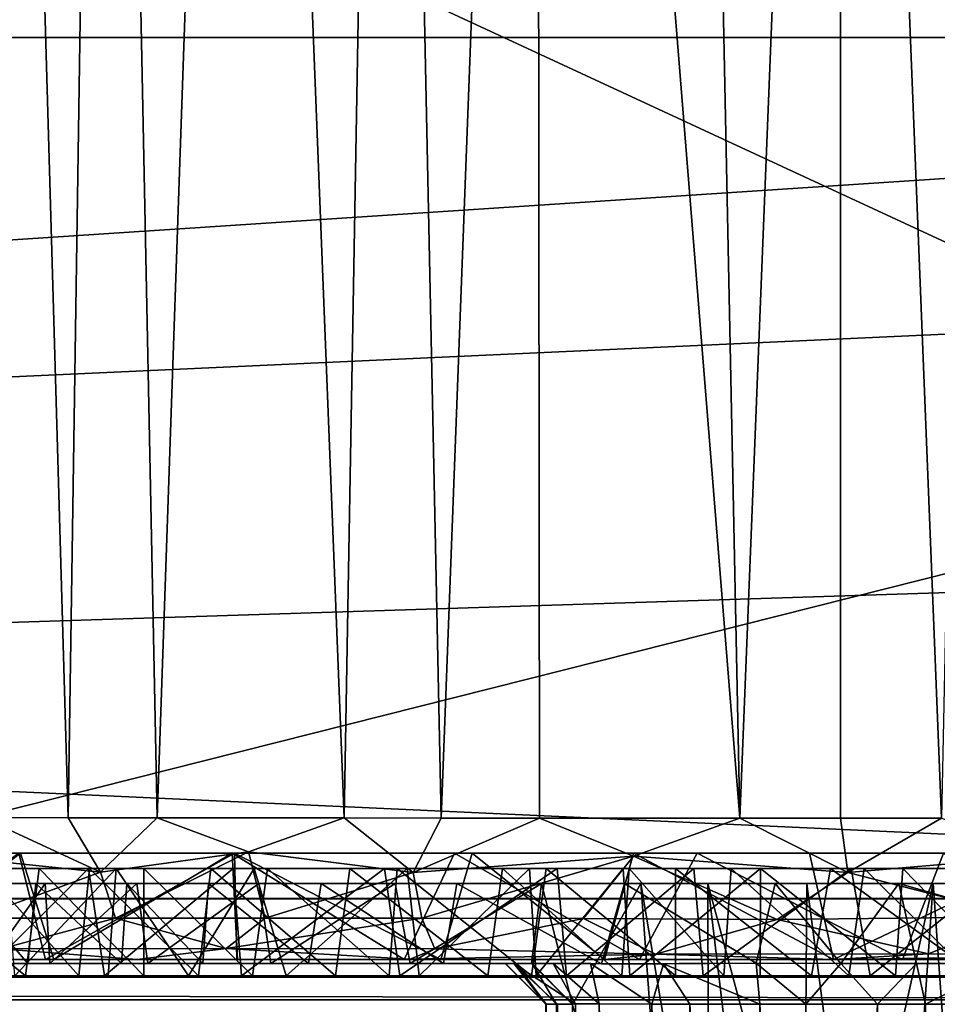
# Model space of a CAD drawing. Units: inches. Extents: x -5.9 to 5.9, y -4.1 to 4.1.
# Drawn here: x 3.5 to 4.2, y -1.2 to -0.5 of the extents above; entities that cross this region are included whole.
import ezdxf

# ---------------------------------------------------------------- set-up
doc = ezdxf.new("R2010")
doc.units = ezdxf.units.IN
doc.layers.get('0').update_dxf_attribs({"true_color": 0xc2ced6})

msp = doc.modelspace()

# ---------------------------------------------------------------- linework, layer by layer
for points in [[(3.06639, -1.18107), (5.90542, -0.46453), (5.90542, 4.13389), (3.06639, -1.18107)], [(5.35318, -1.13375), (5.86605, 4.07484), (-5.86624, 4.07484), (5.35318, -1.13375)], [(-5.86624, 4.07484), (-5.86606, -0.62137), (5.35318, -1.13375), (-5.86624, 4.07484)], [(5.86605, 4.07484), (5.86588, -0.62137), (-5.35336, -1.13375), (5.86605, 4.07484)], [(5.9192, 4.06377), (5.9192, -0.46453), (-5.91939, -0.46453), (5.9192, 4.06377)], [(-5.91939, 4.05515), (-5.18907, -1.19485), (5.84021, -0.84582), (-5.91939, 4.05515)], [(3.50349, 1.32864), (3.60245, 0.89226), (3.57282, -1.07082), (3.50349, 1.32864)], [(3.57282, -1.07082), (3.50606, -1.07073), (3.50349, 1.32864), (3.57282, -1.07082)], [(3.57282, -1.07082), (3.60245, 0.89226), (3.64219, -1.0709), (3.57282, -1.07082)], [(3.60245, 0.89226), (3.70985, 0.89226), (3.64219, -1.0709), (3.60245, 0.89226)], [(3.64219, -1.0709), (3.70985, 0.89226), (3.78742, -1.07103), (3.64219, -1.0709)], [(3.82171, 0.89226), (3.78742, -1.07103), (3.70985, 0.89226), (3.82171, 0.89226)], [(3.86263, -1.07108), (3.78742, -1.07103), (3.82171, 0.89226), (3.86263, -1.07108)], [(3.86263, -1.07108), (3.82171, 0.89226), (3.93696, 0.89226), (3.86263, -1.07108)], [(3.93696, 0.89226), (3.93911, -1.07113), (3.86263, -1.07108), (3.93696, 0.89226)], [(3.93696, 0.89226), (4.05448, 0.89226), (4.09463, -1.07117), (3.93696, 0.89226)], [(3.93911, -1.07113), (3.93696, 0.89226), (4.09463, -1.07117), (3.93911, -1.07113)], [(4.09463, -1.07117), (4.05448, 0.89226), (4.17314, 0.89226), (4.09463, -1.07117)], [(4.17314, 0.89226), (4.17302, -1.07118), (4.09463, -1.07117), (4.17314, 0.89226)], [(4.25143, -1.07117), (4.17302, -1.07118), (4.17314, 0.89226), (4.25143, -1.07117)], [(4.17314, 0.89226), (4.2918, 0.89226), (4.25143, -1.07117), (4.17314, 0.89226)], [(-5.18907, -1.19485), (-5.91939, -0.46453), (5.9192, -0.46453), (-5.18907, -1.19485)], [(-5.18907, -1.19485), (5.9192, -0.46453), (5.18889, -1.19485), (-5.18907, -1.19485)], [(3.06639, -1.18107), (5.18365, -1.18107), (5.90542, -0.46453), (3.06639, -1.18107)], [(-5.86606, -0.62137), (-5.36668, -1.1337), (5.35318, -1.13375), (-5.86606, -0.62137)], [(5.86588, -0.62137), (5.3665, -1.1337), (-5.35336, -1.13375), (5.86588, -0.62137)], [(-5.18907, -1.19485), (5.18889, -1.19485), (5.84021, -0.84582), (-5.18907, -1.19485)], [(3.50606, -1.07073), (3.59799, -1.11319), (3.4425, -1.09709), (3.50606, -1.07073)], [(3.50606, -1.07073), (3.57282, -1.07082), (3.59799, -1.11319), (3.50606, -1.07073)], [(3.64219, -1.0709), (3.59799, -1.11319), (3.57282, -1.07082), (3.64219, -1.0709)], [(3.71295, -1.09721), (3.59799, -1.11319), (3.64219, -1.0709), (3.71295, -1.09721)], [(3.64219, -1.0709), (3.78742, -1.07103), (3.71295, -1.09721), (3.64219, -1.0709)], [(3.841, -1.11337), (3.71295, -1.09721), (3.78742, -1.07103), (3.841, -1.11337)], [(3.86263, -1.07108), (3.841, -1.11337), (3.78742, -1.07103), (3.86263, -1.07108)], [(3.841, -1.11337), (3.86263, -1.07108), (3.93911, -1.07113), (3.841, -1.11337)], [(4.01209, -1.10079), (3.841, -1.11337), (3.93911, -1.07113), (4.01209, -1.10079)], [(3.93911, -1.07113), (4.09463, -1.07117), (4.01209, -1.10079), (3.93911, -1.07113)], [(4.17856, -1.11345), (4.01209, -1.10079), (4.09463, -1.07117), (4.17856, -1.11345)], [(4.09463, -1.07117), (4.17302, -1.07118), (4.17856, -1.11345), (4.09463, -1.07117)], [(4.25143, -1.07117), (4.17856, -1.11345), (4.17302, -1.07118), (4.25143, -1.07117)], [(4.17856, -1.11345), (4.25143, -1.07117), (4.33619, -1.09982), (4.17856, -1.11345)], [(4.5435, -1.09839), (3.11795, -1.09839), (3.11957, -1.09839), (4.5435, -1.09839)], [(4.69582, -1.09839), (3.17994, -1.09839), (3.11795, -1.09839), (4.69582, -1.09839)], [(3.11795, -1.09839), (4.5435, -1.09839), (4.69582, -1.09839), (3.11795, -1.09839)], [(3.11957, -1.09839), (3.22627, -1.09839), (4.5435, -1.09839), (3.11957, -1.09839)], [(3.31328, -1.09839), (3.17994, -1.09839), (4.83206, -1.09839), (3.31328, -1.09839)], [(3.17994, -1.09839), (4.69582, -1.09839), (4.83206, -1.09839), (3.17994, -1.09839)], [(3.22627, -1.09839), (3.32835, -1.09839), (4.5435, -1.09839), (3.22627, -1.09839)], [(3.31328, -1.09839), (3.53587, -1.09839), (3.42527, -1.09839), (3.31328, -1.09839)], [(3.53587, -1.09839), (3.31328, -1.09839), (5.2147, -1.09839), (3.53587, -1.09839)], [(5.15693, -1.09839), (3.31328, -1.09839), (4.83206, -1.09839), (5.15693, -1.09839)], [(5.20392, -1.09839), (5.22936, -1.09839), (3.31328, -1.09839), (5.20392, -1.09839)], [(3.31328, -1.09839), (5.15693, -1.09839), (5.20392, -1.09839), (3.31328, -1.09839)], [(3.31328, -1.09839), (5.22936, -1.09839), (5.2147, -1.09839), (3.31328, -1.09839)], [(3.70227, -1.0984), (3.32835, -1.09839), (3.4251, -1.09839), (3.70227, -1.0984)], [(4.14899, -1.09839), (3.32835, -1.09839), (3.70227, -1.0984), (4.14899, -1.09839)], [(3.32835, -1.09839), (4.14899, -1.09839), (4.3411, -1.09839), (3.32835, -1.09839)], [(3.32835, -1.09839), (4.3411, -1.09839), (4.5435, -1.09839), (3.32835, -1.09839)], [(3.55544, -1.18106), (3.53471, -1.09837), (3.42206, -1.18103), (3.55544, -1.18106)], [(3.4251, -1.09839), (3.53471, -1.09837), (3.70227, -1.0984), (3.4251, -1.09839)], [(3.42715, -1.18107), (3.42527, -1.09839), (3.53587, -1.09839), (3.42715, -1.18107)], [(3.42715, -1.18107), (3.53587, -1.09839), (3.56174, -1.18107), (3.42715, -1.18107)], [(3.50027, -1.14886), (3.4425, -1.09709), (3.59799, -1.11319), (3.50027, -1.14886)], [(3.55544, -1.18106), (3.70227, -1.0984), (3.53471, -1.09837), (3.55544, -1.18106)], [(3.56174, -1.18107), (3.53587, -1.09839), (3.70028, -1.09848), (3.56174, -1.18107)], [(3.70028, -1.09848), (3.53587, -1.09839), (3.87298, -1.09839), (3.70028, -1.09848)], [(3.87298, -1.09839), (3.53587, -1.09839), (5.11754, -1.09839), (3.87298, -1.09839)], [(5.11754, -1.09839), (3.53587, -1.09839), (5.2147, -1.09839), (5.11754, -1.09839)], [(3.7041, -1.18108), (3.70227, -1.0984), (3.55544, -1.18106), (3.7041, -1.18108)], [(3.56174, -1.18107), (3.70028, -1.09848), (3.70462, -1.18107), (3.56174, -1.18107)], [(3.60975, -1.14892), (3.59799, -1.11319), (3.71295, -1.09721), (3.60975, -1.14892)], [(3.71295, -1.09721), (3.7261, -1.14897), (3.60975, -1.14892), (3.71295, -1.09721)], [(3.70028, -1.09848), (3.87298, -1.09839), (3.83386, -1.18107), (3.70028, -1.09848)], [(3.70462, -1.18107), (3.70028, -1.09848), (3.83386, -1.18107), (3.70462, -1.18107)], [(3.70227, -1.0984), (3.86234, -1.18105), (3.88691, -1.09839), (3.70227, -1.0984)], [(3.88691, -1.09839), (4.14899, -1.09839), (3.70227, -1.0984), (3.88691, -1.09839)], [(3.86234, -1.18105), (3.70227, -1.0984), (3.7041, -1.18108), (3.86234, -1.18105)], [(3.7261, -1.14897), (3.71295, -1.09721), (3.841, -1.11337), (3.7261, -1.14897)], [(3.83386, -1.18107), (3.87298, -1.09839), (4.01675, -1.18106), (3.83386, -1.18107)], [(3.84782, -1.14901), (3.841, -1.11337), (4.01209, -1.10079), (3.84782, -1.14901)], [(4.01209, -1.10079), (3.97336, -1.14904), (3.84782, -1.14901), (4.01209, -1.10079)], [(3.88691, -1.09839), (3.86234, -1.18105), (3.9896, -1.18107), (3.88691, -1.09839)], [(4.01675, -1.18106), (3.87298, -1.09839), (4.06147, -1.09839), (4.01675, -1.18106)], [(4.06147, -1.09839), (3.87298, -1.09839), (4.93885, -1.09839), (4.06147, -1.09839)], [(3.87298, -1.09839), (5.11754, -1.09839), (4.93885, -1.09839), (3.87298, -1.09839)], [(3.9896, -1.18107), (4.01208, -1.09836), (3.88691, -1.09839), (3.9896, -1.18107)], [(3.88691, -1.09839), (4.01208, -1.09836), (4.14899, -1.09839), (3.88691, -1.09839)], [(3.97336, -1.14904), (4.01209, -1.10079), (4.12366, -1.14987), (3.97336, -1.14904)], [(4.16743, -1.18106), (4.01208, -1.09836), (3.9896, -1.18107), (4.16743, -1.18106)], [(4.01208, -1.09836), (4.16743, -1.18106), (4.14899, -1.09839), (4.01208, -1.09836)], [(4.12366, -1.14987), (4.01209, -1.10079), (4.17856, -1.11345), (4.12366, -1.14987)], [(4.01675, -1.18106), (4.06147, -1.09839), (4.2211, -1.18107), (4.01675, -1.18106)], [(4.2211, -1.18107), (4.06147, -1.09839), (4.25294, -1.09839), (4.2211, -1.18107)], [(4.06147, -1.09839), (4.93885, -1.09839), (4.25294, -1.09839), (4.06147, -1.09839)], [(4.16743, -1.18106), (4.3411, -1.09839), (4.14899, -1.09839), (4.16743, -1.18106)], [(4.37934, -1.18107), (4.3411, -1.09839), (4.16743, -1.18106), (4.37934, -1.18107)], [(4.17856, -1.11345), (4.33619, -1.09982), (4.31304, -1.14783), (4.17856, -1.11345)], [(4.2211, -1.18107), (4.25294, -1.09839), (4.39539, -1.18107), (4.2211, -1.18107)], [(3.58942, -1.1102), (3.42096, -1.1102), (3.34574, -1.1102), (3.58942, -1.1102)], [(3.34574, -1.1102), (3.50649, -1.11021), (3.58942, -1.1102), (3.34574, -1.1102)], [(3.68372, -1.1102), (3.50478, -1.1102), (3.42096, -1.1102), (3.68372, -1.1102)], [(3.42096, -1.1102), (3.58942, -1.1102), (3.68372, -1.1102), (3.42096, -1.1102)], [(3.43687, -1.11021), (3.42658, -1.19375), (3.53972, -1.19375), (3.43687, -1.11021)], [(3.61015, -1.1102), (3.43687, -1.11021), (3.55048, -1.11021), (3.61015, -1.1102)], [(3.43687, -1.11021), (3.61015, -1.1102), (3.52482, -1.1102), (3.43687, -1.11021)], [(3.53972, -1.19375), (3.55048, -1.11021), (3.43687, -1.11021), (3.53972, -1.19375)], [(3.50649, -1.11021), (3.4917, -1.19375), (3.58127, -1.19375), (3.50649, -1.11021)], [(3.50027, -1.14886), (3.59799, -1.11319), (3.60975, -1.14892), (3.50027, -1.14886)], [(3.50478, -1.19375), (3.50478, -1.1102), (3.58878, -1.11021), (3.50478, -1.19375)], [(3.50478, -1.1102), (3.68372, -1.1102), (3.58878, -1.11021), (3.50478, -1.1102)], [(3.58878, -1.11021), (3.6012, -1.19375), (3.50478, -1.19375), (3.58878, -1.11021)], [(3.58127, -1.19375), (3.58942, -1.1102), (3.50649, -1.11021), (3.58127, -1.19375)], [(3.53161, -1.19375), (3.52482, -1.1102), (3.61015, -1.1102), (3.53161, -1.19375)], [(3.61015, -1.1102), (3.60414, -1.19375), (3.53161, -1.19375), (3.61015, -1.1102)], [(3.55048, -1.11021), (3.53972, -1.19375), (3.63168, -1.19375), (3.55048, -1.11021)], [(3.63168, -1.19375), (3.63168, -1.1102), (3.55048, -1.11021), (3.63168, -1.19375)], [(3.55048, -1.11021), (3.7175, -1.1102), (3.61015, -1.1102), (3.55048, -1.11021)], [(3.55048, -1.11021), (3.63168, -1.1102), (3.7175, -1.1102), (3.55048, -1.11021)], [(3.58942, -1.1102), (3.58127, -1.19375), (3.67425, -1.19375), (3.58942, -1.1102)], [(3.6012, -1.19375), (3.58878, -1.11021), (3.70118, -1.1102), (3.6012, -1.19375)], [(3.58878, -1.11021), (3.68372, -1.1102), (3.79179, -1.1102), (3.58878, -1.11021)], [(3.79179, -1.1102), (3.70118, -1.1102), (3.58878, -1.11021), (3.79179, -1.1102)], [(3.67425, -1.19375), (3.68372, -1.1102), (3.58942, -1.1102), (3.67425, -1.19375)], [(3.70118, -1.1102), (3.70768, -1.19375), (3.6012, -1.19375), (3.70118, -1.1102)], [(3.60414, -1.19375), (3.61015, -1.1102), (3.66634, -1.19375), (3.60414, -1.19375)], [(3.66634, -1.19375), (3.61015, -1.1102), (3.7175, -1.1102), (3.66634, -1.19375)], [(3.63168, -1.1102), (3.63168, -1.19375), (3.71623, -1.19375), (3.63168, -1.1102)], [(3.71623, -1.19375), (3.72775, -1.1102), (3.63168, -1.1102), (3.71623, -1.19375)], [(3.7175, -1.1102), (3.63168, -1.1102), (3.72775, -1.1102), (3.7175, -1.1102)], [(3.74221, -1.19375), (3.66634, -1.19375), (3.7175, -1.1102), (3.74221, -1.19375)], [(3.68372, -1.1102), (3.67425, -1.19375), (3.78072, -1.19375), (3.68372, -1.1102)], [(3.78072, -1.19375), (3.79179, -1.1102), (3.68372, -1.1102), (3.78072, -1.19375)], [(3.70768, -1.19375), (3.70118, -1.1102), (3.8186, -1.1102), (3.70768, -1.19375)], [(3.70118, -1.1102), (3.79179, -1.1102), (3.91026, -1.1102), (3.70118, -1.1102)], [(3.91026, -1.1102), (3.8186, -1.1102), (3.70118, -1.1102), (3.91026, -1.1102)], [(3.8186, -1.1102), (3.83058, -1.19374), (3.70768, -1.19375), (3.8186, -1.1102)], [(3.72775, -1.1102), (3.71623, -1.19375), (3.82223, -1.19375), (3.72775, -1.1102)], [(3.72775, -1.1102), (3.83642, -1.1102), (3.7175, -1.1102), (3.72775, -1.1102)], [(3.74221, -1.19375), (3.7175, -1.1102), (3.83642, -1.1102), (3.74221, -1.19375)], [(3.841, -1.11337), (3.84782, -1.14901), (3.7261, -1.14897), (3.841, -1.11337)], [(3.82223, -1.19375), (3.82851, -1.1102), (3.72775, -1.1102), (3.82223, -1.19375)], [(3.83642, -1.1102), (3.72775, -1.1102), (3.82851, -1.1102), (3.83642, -1.1102)], [(3.74221, -1.19375), (3.83642, -1.1102), (3.84572, -1.19375), (3.74221, -1.19375)], [(3.79179, -1.1102), (3.78072, -1.19375), (3.89893, -1.19375), (3.79179, -1.1102)], [(3.89893, -1.19375), (3.91026, -1.1102), (3.79179, -1.1102), (3.89893, -1.19375)], [(3.83058, -1.19374), (3.8186, -1.1102), (3.95279, -1.1102), (3.83058, -1.19374)], [(3.8186, -1.1102), (3.91026, -1.1102), (4.0087, -1.1102), (3.8186, -1.1102)], [(4.0087, -1.1102), (3.95279, -1.1102), (3.8186, -1.1102), (4.0087, -1.1102)], [(3.82851, -1.1102), (3.82223, -1.19375), (3.93293, -1.19375), (3.82851, -1.1102)], [(3.93293, -1.19375), (3.94433, -1.11021), (3.82851, -1.1102), (3.93293, -1.19375)], [(3.82851, -1.1102), (3.93126, -1.1102), (3.83642, -1.1102), (3.82851, -1.1102)], [(3.93126, -1.1102), (3.82851, -1.1102), (3.94433, -1.11021), (3.93126, -1.1102)], [(3.95279, -1.1102), (3.96009, -1.19375), (3.83058, -1.19374), (3.95279, -1.1102)], [(3.84572, -1.19375), (3.83642, -1.1102), (3.93126, -1.1102), (3.84572, -1.19375)], [(3.93126, -1.1102), (3.93641, -1.19375), (3.84572, -1.19375), (3.93126, -1.1102)], [(3.91026, -1.1102), (3.89893, -1.19375), (4.003, -1.19375), (3.91026, -1.1102)], [(4.003, -1.19375), (4.0087, -1.1102), (3.91026, -1.1102), (4.003, -1.19375)], [(3.94433, -1.11021), (4.004, -1.1102), (3.93126, -1.1102), (3.94433, -1.11021)], [(3.93641, -1.19375), (3.93126, -1.1102), (4.004, -1.1102), (3.93641, -1.19375)], [(3.94433, -1.11021), (3.93293, -1.19375), (4.04487, -1.19375), (3.94433, -1.11021)], [(4.004, -1.1102), (4.00934, -1.19375), (3.93641, -1.19375), (4.004, -1.1102)], [(4.04487, -1.19375), (4.04487, -1.1102), (3.94433, -1.11021), (4.04487, -1.19375)], [(3.94433, -1.11021), (4.04487, -1.1102), (4.1109, -1.11021), (3.94433, -1.11021)], [(4.1109, -1.11021), (4.004, -1.1102), (3.94433, -1.11021), (4.1109, -1.11021)], [(3.96009, -1.19375), (3.95279, -1.1102), (4.05902, -1.1102), (3.96009, -1.19375)], [(3.95279, -1.1102), (4.0087, -1.1102), (4.08807, -1.1102), (3.95279, -1.1102)], [(4.08807, -1.1102), (4.05902, -1.1102), (3.95279, -1.1102), (4.08807, -1.1102)], [(4.05902, -1.1102), (4.06619, -1.19375), (3.96009, -1.19375), (4.05902, -1.1102)], [(4.0087, -1.1102), (4.003, -1.19375), (4.08237, -1.19375), (4.0087, -1.1102)], [(4.00934, -1.19375), (4.004, -1.1102), (4.1109, -1.11021), (4.00934, -1.19375)], [(4.08237, -1.19375), (4.08807, -1.1102), (4.0087, -1.1102), (4.08237, -1.19375)], [(4.1109, -1.11021), (4.11049, -1.19375), (4.00934, -1.19375), (4.1109, -1.11021)], [(4.04487, -1.1102), (4.04487, -1.19375), (4.15032, -1.19375), (4.04487, -1.1102)], [(4.15032, -1.19375), (4.16507, -1.1102), (4.04487, -1.1102), (4.15032, -1.19375)], [(4.1109, -1.11021), (4.04487, -1.1102), (4.16507, -1.1102), (4.1109, -1.11021)], [(4.06619, -1.19375), (4.05902, -1.1102), (4.18121, -1.1102), (4.06619, -1.19375)], [(4.05902, -1.1102), (4.08807, -1.1102), (4.19128, -1.11021), (4.05902, -1.1102)], [(4.19128, -1.11021), (4.18121, -1.1102), (4.05902, -1.1102), (4.19128, -1.11021)], [(4.18121, -1.1102), (4.19596, -1.19375), (4.06619, -1.19375), (4.18121, -1.1102)], [(4.08807, -1.1102), (4.08237, -1.19375), (4.17955, -1.19375), (4.08807, -1.1102)], [(4.17955, -1.19375), (4.19128, -1.11021), (4.08807, -1.1102), (4.17955, -1.19375)], [(4.21559, -1.19375), (4.11049, -1.19375), (4.1109, -1.11021), (4.21559, -1.19375)], [(4.22135, -1.1102), (4.1109, -1.11021), (4.16507, -1.1102), (4.22135, -1.1102)], [(4.1109, -1.11021), (4.22135, -1.1102), (4.21559, -1.19375), (4.1109, -1.11021)], [(4.12366, -1.14987), (4.17856, -1.11345), (4.31304, -1.14783), (4.12366, -1.14987)], [(4.16507, -1.1102), (4.15032, -1.19375), (4.28009, -1.19375), (4.16507, -1.1102)], [(4.28009, -1.19375), (4.28726, -1.1102), (4.16507, -1.1102), (4.28009, -1.19375)], [(4.16507, -1.1102), (4.28726, -1.1102), (4.22135, -1.1102), (4.16507, -1.1102)], [(4.19128, -1.11021), (4.17955, -1.19375), (4.27517, -1.19375), (4.19128, -1.11021)], [(4.19596, -1.19375), (4.18121, -1.1102), (4.30141, -1.1102), (4.19596, -1.19375)], [(4.18121, -1.1102), (4.19128, -1.11021), (4.27517, -1.1102), (4.18121, -1.1102)], [(4.27517, -1.1102), (4.30141, -1.1102), (4.18121, -1.1102), (4.27517, -1.1102)], [(4.27517, -1.19375), (4.27517, -1.1102), (4.19128, -1.11021), (4.27517, -1.19375)], [(4.30141, -1.1102), (4.30141, -1.19375), (4.19596, -1.19375), (4.30141, -1.1102)], [(4.30256, -1.19375), (4.21559, -1.19375), (4.22135, -1.1102), (4.30256, -1.19375)], [(4.32569, -1.1102), (4.22135, -1.1102), (4.28726, -1.1102), (4.32569, -1.1102)], [(4.22135, -1.1102), (4.32569, -1.1102), (4.30256, -1.19375), (4.22135, -1.1102)], [(4.97932, -1.12201), (3.3758, -1.12201), (3.36627, -1.12202), (4.97932, -1.12201)], [(3.36627, -1.12202), (3.36686, -1.12201), (4.97932, -1.12201), (3.36627, -1.12202)], [(4.97932, -1.12201), (3.36686, -1.12201), (3.37461, -1.12201), (4.97932, -1.12201)], [(3.39988, -1.12201), (4.97332, -1.12201), (3.37461, -1.12201), (3.39988, -1.12201)], [(3.37461, -1.12201), (4.97332, -1.12201), (4.97932, -1.12201), (3.37461, -1.12201)], [(3.39429, -1.12201), (3.3758, -1.12201), (4.9496, -1.12202), (3.39429, -1.12201)], [(3.3758, -1.12201), (4.96958, -1.12201), (4.9496, -1.12202), (3.3758, -1.12201)], [(4.96958, -1.12201), (3.3758, -1.12201), (4.97932, -1.12201), (4.96958, -1.12201)], [(3.42272, -1.12201), (3.39429, -1.12201), (4.92356, -1.12201), (3.42272, -1.12201)], [(4.9496, -1.12202), (4.92356, -1.12201), (3.39429, -1.12201), (4.9496, -1.12202)], [(3.44299, -1.12201), (4.94984, -1.12202), (3.39988, -1.12201), (3.44299, -1.12201)], [(4.97332, -1.12201), (3.39988, -1.12201), (4.94984, -1.12202), (4.97332, -1.12201)], [(4.88498, -1.12201), (3.45582, -1.12202), (3.42272, -1.12201), (4.88498, -1.12201)], [(3.42272, -1.12201), (4.92356, -1.12201), (4.88498, -1.12201), (3.42272, -1.12201)], [(3.48835, -1.12201), (4.90821, -1.12202), (3.44299, -1.12201), (3.48835, -1.12201)], [(3.44299, -1.12201), (4.90821, -1.12202), (4.94984, -1.12202), (3.44299, -1.12201)], [(3.45582, -1.12202), (4.82111, -1.12201), (3.50788, -1.12201), (3.45582, -1.12202)], [(4.82111, -1.12201), (3.45582, -1.12202), (4.88498, -1.12201), (4.82111, -1.12201)], [(3.48835, -1.12201), (3.48535, -1.18422), (3.54164, -1.18423), (3.48835, -1.12201)], [(3.54164, -1.18423), (3.54775, -1.12202), (3.48835, -1.12201), (3.54164, -1.18423)], [(4.84929, -1.12202), (3.48835, -1.12201), (3.54775, -1.12202), (4.84929, -1.12202)], [(3.48835, -1.12201), (4.84929, -1.12202), (4.90821, -1.12202), (3.48835, -1.12201)], [(3.51113, -1.18423), (3.50788, -1.12201), (3.5551, -1.12201), (3.51113, -1.18423)], [(4.82111, -1.12201), (3.5551, -1.12201), (3.50788, -1.12201), (4.82111, -1.12201)], [(3.5551, -1.12201), (3.55866, -1.18416), (3.51113, -1.18423), (3.5551, -1.12201)], [(3.54775, -1.12202), (3.54164, -1.18423), (3.6145, -1.18423), (3.54775, -1.12202)], [(3.6145, -1.18423), (3.61863, -1.12201), (3.54775, -1.12202), (3.6145, -1.18423)], [(3.54775, -1.12202), (3.61863, -1.12201), (4.77251, -1.12202), (3.54775, -1.12202)], [(4.77251, -1.12202), (4.84929, -1.12202), (3.54775, -1.12202), (4.77251, -1.12202)], [(3.55866, -1.18416), (3.5551, -1.12201), (3.6264, -1.12201), (3.55866, -1.18416)], [(4.75603, -1.12201), (3.6264, -1.12201), (3.5551, -1.12201), (4.75603, -1.12201)], [(4.82111, -1.12201), (4.75603, -1.12201), (3.5551, -1.12201), (4.82111, -1.12201)], [(3.6264, -1.12201), (3.63481, -1.18417), (3.55866, -1.18416), (3.6264, -1.12201)], [(3.61863, -1.12201), (3.6145, -1.18423), (3.67764, -1.18423), (3.61863, -1.12201)], [(3.67764, -1.18423), (3.68201, -1.12201), (3.61863, -1.12201), (3.67764, -1.18423)], [(4.69705, -1.12201), (3.61863, -1.12201), (3.68201, -1.12201), (4.69705, -1.12201)], [(4.77251, -1.12202), (3.61863, -1.12201), (4.69705, -1.12201), (4.77251, -1.12202)], [(3.63481, -1.18417), (3.6264, -1.12201), (3.72098, -1.12201), (3.63481, -1.18417)], [(3.6264, -1.12201), (4.68261, -1.12202), (3.72098, -1.12201), (3.6264, -1.12201)], [(3.6264, -1.12201), (4.75603, -1.12201), (4.68261, -1.12202), (3.6264, -1.12201)], [(3.72098, -1.12201), (3.73047, -1.18423), (3.63481, -1.18417), (3.72098, -1.12201)], [(3.68201, -1.12201), (3.67764, -1.18423), (3.75976, -1.18423), (3.68201, -1.12201)], [(3.75976, -1.18423), (3.76951, -1.12202), (3.68201, -1.12201), (3.75976, -1.18423)], [(3.76951, -1.12202), (4.61758, -1.12202), (3.68201, -1.12201), (3.76951, -1.12202)], [(3.68201, -1.12201), (4.61758, -1.12202), (4.69705, -1.12201), (3.68201, -1.12201)], [(3.73047, -1.18423), (3.72098, -1.12201), (3.82709, -1.12201), (3.73047, -1.18423)], [(4.58142, -1.12202), (3.82709, -1.12201), (3.72098, -1.12201), (4.58142, -1.12202)], [(4.58142, -1.12202), (3.72098, -1.12201), (4.68261, -1.12202), (4.58142, -1.12202)], [(3.82709, -1.12201), (3.83851, -1.18422), (3.73047, -1.18423), (3.82709, -1.12201)], [(3.76951, -1.12202), (3.75976, -1.18423), (3.86456, -1.18423), (3.76951, -1.12202)], [(3.87487, -1.12202), (4.52916, -1.12201), (3.76951, -1.12202), (3.87487, -1.12202)], [(3.76951, -1.12202), (4.52916, -1.12201), (4.61758, -1.12202), (3.76951, -1.12202)], [(3.86456, -1.18423), (3.87487, -1.12202), (3.76951, -1.12202), (3.86456, -1.18423)], [(3.83851, -1.18422), (3.82709, -1.12201), (3.94058, -1.12202), (3.83851, -1.18422)], [(3.82709, -1.12201), (4.47302, -1.12202), (3.94058, -1.12202), (3.82709, -1.12201)], [(3.82709, -1.12201), (4.58142, -1.12202), (4.47302, -1.12202), (3.82709, -1.12201)], [(3.94058, -1.12202), (3.9329, -1.18408), (3.83851, -1.18422), (3.94058, -1.12202)], [(3.87487, -1.12202), (3.86456, -1.18423), (3.98721, -1.18427), (3.87487, -1.12202)], [(3.87487, -1.12202), (4.00513, -1.12204), (4.44443, -1.12201), (3.87487, -1.12202)], [(3.87487, -1.12202), (4.44443, -1.12201), (4.52916, -1.12201), (3.87487, -1.12202)], [(3.87487, -1.12202), (3.98721, -1.18427), (4.00513, -1.12204), (3.87487, -1.12202)], [(3.96482, -1.21586), (3.9329, -1.18408), (3.94058, -1.12202), (3.96482, -1.21586)], [(4.0179, -1.12202), (3.94058, -1.12202), (4.34766, -1.12201), (4.0179, -1.12202)], [(4.34766, -1.12201), (3.94058, -1.12202), (4.47302, -1.12202), (4.34766, -1.12201)], [(3.96482, -1.21586), (3.94058, -1.12202), (4.0179, -1.12202), (3.96482, -1.21586)], [(4.04276, -1.46199), (3.96482, -1.21586), (4.0179, -1.12202), (4.04276, -1.46199)], [(4.00513, -1.12204), (3.98721, -1.18427), (4.10735, -1.18387), (4.00513, -1.12204)], [(4.44443, -1.12201), (4.00513, -1.12204), (4.32853, -1.12202), (4.44443, -1.12201)], [(4.00513, -1.12204), (4.10735, -1.18387), (4.12232, -1.12202), (4.00513, -1.12204)], [(4.12232, -1.12202), (4.32853, -1.12202), (4.00513, -1.12204), (4.12232, -1.12202)], [(4.24488, -1.12202), (4.0179, -1.12202), (4.34766, -1.12201), (4.24488, -1.12202)], [(4.0179, -1.12202), (4.07072, -1.43463), (4.04276, -1.46199), (4.0179, -1.12202)], [(4.0179, -1.12202), (4.06999, -1.12202), (4.07072, -1.43463), (4.0179, -1.12202)], [(4.06999, -1.12202), (4.0179, -1.12202), (4.24488, -1.12202), (4.06999, -1.12202)], [(4.10468, -1.41321), (4.07072, -1.43463), (4.06999, -1.12202), (4.10468, -1.41321)], [(4.10468, -1.41321), (4.06999, -1.12202), (4.14472, -1.40157), (4.10468, -1.41321)], [(4.06999, -1.12202), (4.1467, -1.12212), (4.14472, -1.40157), (4.06999, -1.12202)], [(4.06999, -1.12202), (4.24488, -1.12202), (4.1467, -1.12212), (4.06999, -1.12202)], [(4.12232, -1.12202), (4.10735, -1.18387), (4.17314, -1.18423), (4.12232, -1.12202)], [(4.17314, -1.18423), (4.21828, -1.12199), (4.12232, -1.12202), (4.17314, -1.18423)], [(4.32853, -1.12202), (4.12232, -1.12202), (4.21828, -1.12199), (4.32853, -1.12202)], [(4.1467, -1.12212), (4.18314, -1.39888), (4.14472, -1.40157), (4.1467, -1.12212)], [(4.24488, -1.12202), (4.18314, -1.39888), (4.1467, -1.12212), (4.24488, -1.12202)], [(4.21828, -1.12199), (4.17314, -1.18423), (4.23208, -1.18423), (4.21828, -1.12199)], [(4.24488, -1.12202), (4.22522, -1.4071), (4.18314, -1.39888), (4.24488, -1.12202)], [(4.21828, -1.12199), (4.23208, -1.18423), (4.43403, -1.18422), (4.21828, -1.12199)], [(4.43403, -1.18422), (4.32853, -1.12202), (4.21828, -1.12199), (4.43403, -1.18422)], [(4.24488, -1.12202), (4.26637, -1.42736), (4.22522, -1.4071), (4.24488, -1.12202)], [(4.24488, -1.12202), (4.34766, -1.12201), (4.26637, -1.42736), (4.24488, -1.12202)], [(-5.36668, -1.1337), (-5.35336, -1.13375), (5.35318, -1.13375), (-5.36668, -1.1337)], [(5.3665, -1.1337), (5.35318, -1.13375), (-5.35336, -1.13375), (5.3665, -1.1337)], [(3.521, -1.17271), (3.50027, -1.14886), (3.60975, -1.14892), (3.521, -1.17271)], [(3.521, -1.17271), (3.60975, -1.14892), (3.69571, -1.17238), (3.521, -1.17271)], [(3.69571, -1.17238), (3.60975, -1.14892), (3.7261, -1.14897), (3.69571, -1.17238)], [(3.69571, -1.17238), (3.7261, -1.14897), (3.84782, -1.14901), (3.69571, -1.17238)], [(3.84782, -1.14901), (3.85786, -1.17275), (3.69571, -1.17238), (3.84782, -1.14901)], [(3.85786, -1.17275), (3.84782, -1.14901), (3.97336, -1.14904), (3.85786, -1.17275)], [(3.85786, -1.17275), (3.97336, -1.14904), (4.02925, -1.17694), (3.85786, -1.17275)], [(4.02925, -1.17694), (3.97336, -1.14904), (4.12366, -1.14987), (4.02925, -1.17694)], [(4.02925, -1.17694), (4.12366, -1.14987), (4.24141, -1.17663), (4.02925, -1.17694)], [(4.12366, -1.14987), (4.31304, -1.14783), (4.24141, -1.17663), (4.12366, -1.14987)], [(4.24141, -1.17663), (4.31304, -1.14783), (4.42356, -1.17727), (4.24141, -1.17663)], [(3.62657, -1.18094), (3.40534, -1.18052), (3.521, -1.17271), (3.62657, -1.18094)], [(3.69571, -1.17238), (3.62657, -1.18094), (3.521, -1.17271), (3.69571, -1.17238)], [(3.83873, -1.18086), (3.62657, -1.18094), (3.69571, -1.17238), (3.83873, -1.18086)], [(3.85786, -1.17275), (3.83873, -1.18086), (3.69571, -1.17238), (3.85786, -1.17275)], [(4.02925, -1.17694), (3.83873, -1.18086), (3.85786, -1.17275), (4.02925, -1.17694)], [(3.9896, -1.18107), (3.83873, -1.18086), (4.02925, -1.17694), (3.9896, -1.18107)], [(3.9896, -1.18107), (4.02925, -1.17694), (4.16743, -1.18106), (3.9896, -1.18107)], [(4.24141, -1.17663), (4.16743, -1.18106), (4.02925, -1.17694), (4.24141, -1.17663)], [(4.16743, -1.18106), (4.24141, -1.17663), (4.42356, -1.17727), (4.16743, -1.18106)], [(4.42356, -1.17727), (4.37934, -1.18107), (4.16743, -1.18106), (4.42356, -1.17727)], [(4.01675, -1.18106), (4.2211, -1.18107), (3.06639, -1.18107), (4.01675, -1.18106)], [(4.01675, -1.18106), (3.06639, -1.18107), (3.83386, -1.18107), (4.01675, -1.18106)], [(4.2211, -1.18107), (5.18365, -1.18107), (3.06639, -1.18107), (4.2211, -1.18107)], [(3.70462, -1.18107), (3.83386, -1.18107), (3.06639, -1.18107), (3.70462, -1.18107)], [(3.56174, -1.18107), (3.70462, -1.18107), (3.06639, -1.18107), (3.56174, -1.18107)], [(3.42715, -1.18107), (3.56174, -1.18107), (3.06639, -1.18107), (3.42715, -1.18107)], [(3.37295, -1.18423), (3.54164, -1.18423), (3.48535, -1.18422), (3.37295, -1.18423)], [(3.73047, -1.18423), (3.37295, -1.18423), (3.51113, -1.18423), (3.73047, -1.18423)], [(3.75976, -1.18423), (3.37295, -1.18423), (3.73047, -1.18423), (3.75976, -1.18423)], [(3.37295, -1.18423), (3.75976, -1.18423), (3.54164, -1.18423), (3.37295, -1.18423)], [(3.55544, -1.18106), (3.42206, -1.18103), (3.40534, -1.18052), (3.55544, -1.18106)], [(3.40534, -1.18052), (3.62657, -1.18094), (3.55544, -1.18106), (3.40534, -1.18052)], [(3.55866, -1.18416), (3.63481, -1.18417), (3.51113, -1.18423), (3.55866, -1.18416)], [(3.63481, -1.18417), (3.73047, -1.18423), (3.51113, -1.18423), (3.63481, -1.18417)], [(3.54164, -1.18423), (3.75976, -1.18423), (3.6145, -1.18423), (3.54164, -1.18423)], [(3.7041, -1.18108), (3.55544, -1.18106), (3.62657, -1.18094), (3.7041, -1.18108)], [(3.67764, -1.18423), (3.6145, -1.18423), (3.75976, -1.18423), (3.67764, -1.18423)], [(3.83873, -1.18086), (3.7041, -1.18108), (3.62657, -1.18094), (3.83873, -1.18086)], [(3.86234, -1.18105), (3.7041, -1.18108), (3.83873, -1.18086), (3.86234, -1.18105)], [(3.83851, -1.18422), (3.9126, -1.18423), (3.73047, -1.18423), (3.83851, -1.18422)], [(3.91264, -1.18423), (3.73047, -1.18423), (3.9126, -1.18423), (3.91264, -1.18423)], [(3.91264, -1.18423), (3.73047, -1.18423), (3.91264, -1.18423), (3.91264, -1.18423)], [(3.73047, -1.18423), (3.91264, -1.18423), (3.75976, -1.18423), (3.73047, -1.18423)], [(3.91264, -1.18423), (3.91254, -1.18421), (3.75976, -1.18423), (3.91264, -1.18423)], [(3.86456, -1.18423), (3.75976, -1.18423), (3.91254, -1.18421), (3.86456, -1.18423)], [(3.92073, -1.18423), (3.83851, -1.18422), (3.9329, -1.18408), (3.92073, -1.18423)], [(3.92073, -1.18423), (3.9126, -1.18423), (3.83851, -1.18422), (3.92073, -1.18423)], [(3.83873, -1.18086), (3.9896, -1.18107), (3.86234, -1.18105), (3.83873, -1.18086)], [(3.91254, -1.18421), (3.91954, -1.18426), (3.86456, -1.18423), (3.91254, -1.18421)], [(3.86456, -1.18423), (3.91954, -1.18426), (3.9497, -1.18423), (3.86456, -1.18423)], [(3.86456, -1.18423), (3.9497, -1.18423), (3.98721, -1.18427), (3.86456, -1.18423)], [(3.91254, -1.18421), (3.94413, -1.21572), (3.94413, -1.21563), (3.91254, -1.18421)], [(3.94413, -1.21572), (3.91254, -1.18421), (3.91264, -1.18423), (3.94413, -1.21572)], [(3.91254, -1.18421), (3.94413, -1.21563), (3.91954, -1.18426), (3.91254, -1.18421)], [(3.94431, -1.21577), (3.9126, -1.18423), (3.92073, -1.18423), (3.94431, -1.21577)], [(3.9126, -1.18423), (3.94431, -1.21577), (3.94413, -1.21572), (3.9126, -1.18423)], [(3.9126, -1.18423), (3.94413, -1.21572), (3.91264, -1.18423), (3.9126, -1.18423)], [(3.91264, -1.18423), (3.94413, -1.21572), (3.94413, -1.21572), (3.91264, -1.18423)], [(3.91264, -1.18423), (3.94413, -1.21572), (3.94413, -1.21572), (3.91264, -1.18423)], [(3.91264, -1.18423), (3.91264, -1.18423), (3.94413, -1.21572), (3.91264, -1.18423)], [(3.96719, -1.21558), (3.9497, -1.18423), (3.91954, -1.18426), (3.96719, -1.21558)], [(3.91954, -1.18426), (3.94413, -1.21563), (3.95304, -1.21571), (3.91954, -1.18426)], [(3.96719, -1.21558), (3.91954, -1.18426), (3.95304, -1.21571), (3.96719, -1.21558)], [(3.9329, -1.18408), (3.93331, -1.18423), (3.92073, -1.18423), (3.9329, -1.18408)], [(3.92073, -1.18423), (3.95235, -1.21569), (3.94431, -1.21577), (3.92073, -1.18423)], [(3.95235, -1.21569), (3.92073, -1.18423), (3.93331, -1.18423), (3.95235, -1.21569)], [(3.93331, -1.18423), (3.9329, -1.18408), (3.96486, -1.2158), (3.93331, -1.18423)], [(3.96486, -1.2158), (3.9329, -1.18408), (3.96482, -1.21586), (3.96486, -1.2158)], [(3.93331, -1.18423), (3.96486, -1.2158), (3.95235, -1.21569), (3.93331, -1.18423)], [(3.98721, -1.18427), (3.9497, -1.18423), (3.97883, -1.18423), (3.98721, -1.18427)], [(3.97883, -1.18423), (3.9497, -1.18423), (3.98544, -1.2155), (3.97883, -1.18423)], [(3.98544, -1.2155), (3.9497, -1.18423), (3.96719, -1.21558), (3.98544, -1.2155)], [(3.97883, -1.18423), (4.03535, -1.18428), (3.98721, -1.18427), (3.97883, -1.18423)], [(4.02635, -1.21569), (4.03535, -1.18428), (3.97883, -1.18423), (4.02635, -1.21569)], [(4.02635, -1.21569), (3.97883, -1.18423), (3.98544, -1.2155), (4.02635, -1.21569)], [(3.98721, -1.18427), (4.03535, -1.18428), (4.10735, -1.18387), (3.98721, -1.18427)], [(4.05595, -1.21569), (4.03535, -1.18428), (4.02635, -1.21569), (4.05595, -1.21569)], [(4.11017, -1.21576), (4.10735, -1.18387), (4.03535, -1.18428), (4.11017, -1.21576)], [(4.05595, -1.21569), (4.11017, -1.21576), (4.03535, -1.18428), (4.05595, -1.21569)], [(4.10735, -1.18387), (4.11017, -1.21576), (4.14611, -1.21572), (4.10735, -1.18387)], [(4.14611, -1.21572), (4.17314, -1.18423), (4.10735, -1.18387), (4.14611, -1.21572)], [(4.14611, -1.21572), (4.20172, -1.21572), (4.17314, -1.18423), (4.14611, -1.21572)], [(4.23208, -1.18423), (4.17314, -1.18423), (4.20172, -1.21572), (4.23208, -1.18423)], [(4.23208, -1.18423), (4.20172, -1.21572), (4.23903, -1.21563), (4.23208, -1.18423)], [(5.18365, -1.18107), (4.2211, -1.18107), (4.39539, -1.18107), (5.18365, -1.18107)], [(4.23208, -1.18423), (4.30194, -1.18433), (4.43403, -1.18422), (4.23208, -1.18423)], [(4.23903, -1.21563), (4.30194, -1.18433), (4.23208, -1.18423), (4.23903, -1.21563)], [(4.23903, -1.21563), (4.2737, -1.21572), (4.30194, -1.18433), (4.23903, -1.21563)], [(-5.18907, -1.19485), (-5.18907, -1.21231), (5.18889, -1.21231), (-5.18907, -1.19485)], [(5.18889, -1.21231), (5.18889, -1.19485), (-5.18907, -1.19485), (5.18889, -1.21231)], [(-5.18907, -1.19485), (5.18889, -1.19485), (5.18889, -1.21231), (-5.18907, -1.19485)], [(5.18889, -1.21231), (-5.18907, -1.21231), (-5.18907, -1.19485), (5.18889, -1.21231)], [(3.34988, -1.19375), (3.42909, -1.19375), (3.58127, -1.19375), (3.34988, -1.19375)], [(3.58127, -1.19375), (3.4917, -1.19375), (3.34988, -1.19375), (3.58127, -1.19375)], [(3.53972, -1.19375), (3.42658, -1.19375), (3.60414, -1.19375), (3.53972, -1.19375)], [(3.53161, -1.19375), (3.60414, -1.19375), (3.42658, -1.19375), (3.53161, -1.19375)], [(3.42909, -1.19375), (3.50478, -1.19375), (3.67425, -1.19375), (3.42909, -1.19375)], [(3.67425, -1.19375), (3.58127, -1.19375), (3.42909, -1.19375), (3.67425, -1.19375)], [(3.50478, -1.19375), (3.6012, -1.19375), (3.67425, -1.19375), (3.50478, -1.19375)], [(3.60414, -1.19375), (3.66634, -1.19375), (3.53972, -1.19375), (3.60414, -1.19375)], [(3.74221, -1.19375), (3.63168, -1.19375), (3.53972, -1.19375), (3.74221, -1.19375)], [(3.53972, -1.19375), (3.66634, -1.19375), (3.74221, -1.19375), (3.53972, -1.19375)], [(3.78072, -1.19375), (3.67425, -1.19375), (3.6012, -1.19375), (3.78072, -1.19375)], [(3.6012, -1.19375), (3.70768, -1.19375), (3.78072, -1.19375), (3.6012, -1.19375)], [(3.71623, -1.19375), (3.63168, -1.19375), (3.74221, -1.19375), (3.71623, -1.19375)], [(3.70768, -1.19375), (3.83058, -1.19374), (3.89893, -1.19375), (3.70768, -1.19375)], [(3.89893, -1.19375), (3.78072, -1.19375), (3.70768, -1.19375), (3.89893, -1.19375)], [(3.82223, -1.19375), (3.71623, -1.19375), (3.84572, -1.19375), (3.82223, -1.19375)], [(3.74221, -1.19375), (3.84572, -1.19375), (3.71623, -1.19375), (3.74221, -1.19375)], [(3.84572, -1.19375), (3.93641, -1.19375), (3.82223, -1.19375), (3.84572, -1.19375)], [(3.93293, -1.19375), (3.82223, -1.19375), (3.93641, -1.19375), (3.93293, -1.19375)], [(4.003, -1.19375), (3.89893, -1.19375), (3.83058, -1.19374), (4.003, -1.19375)], [(3.83058, -1.19374), (3.96009, -1.19375), (4.003, -1.19375), (3.83058, -1.19374)], [(4.04487, -1.19375), (3.93293, -1.19375), (4.00934, -1.19375), (4.04487, -1.19375)], [(3.93641, -1.19375), (4.00934, -1.19375), (3.93293, -1.19375), (3.93641, -1.19375)], [(4.08237, -1.19375), (4.003, -1.19375), (3.96009, -1.19375), (4.08237, -1.19375)], [(3.96009, -1.19375), (4.06619, -1.19375), (4.08237, -1.19375), (3.96009, -1.19375)], [(4.00934, -1.19375), (4.11049, -1.19375), (4.04487, -1.19375), (4.00934, -1.19375)], [(4.04487, -1.19375), (4.11049, -1.19375), (4.15032, -1.19375), (4.04487, -1.19375)], [(4.17955, -1.19375), (4.08237, -1.19375), (4.06619, -1.19375), (4.17955, -1.19375)], [(4.06619, -1.19375), (4.19596, -1.19375), (4.17955, -1.19375), (4.06619, -1.19375)], [(4.15032, -1.19375), (4.11049, -1.19375), (4.21559, -1.19375), (4.15032, -1.19375)], [(4.21559, -1.19375), (4.28009, -1.19375), (4.15032, -1.19375), (4.21559, -1.19375)], [(4.27517, -1.19375), (4.17955, -1.19375), (4.19596, -1.19375), (4.27517, -1.19375)], [(4.19596, -1.19375), (4.30141, -1.19375), (4.27517, -1.19375), (4.19596, -1.19375)], [(4.28009, -1.19375), (4.21559, -1.19375), (4.30256, -1.19375), (4.28009, -1.19375)], [(5.18889, -1.21231), (5.18889, -1.21231), (-5.18907, -1.21231), (5.18889, -1.21231)], [(-5.18907, -1.21231), (-5.18907, -1.21231), (5.18889, -1.21231), (-5.18907, -1.21231)], [(3.94415, -2.13421), (3.94413, -1.21563), (3.94413, -1.21572), (3.94415, -2.13421)], [(3.94415, -2.13421), (3.952, -2.13419), (3.94413, -1.21563), (3.94415, -2.13421)], [(3.95304, -1.21571), (3.94413, -1.21563), (3.952, -2.13419), (3.95304, -1.21571)], [(3.94413, -2.13419), (3.94431, -1.21577), (3.95235, -1.21569), (3.94413, -2.13419)], [(3.95235, -1.21569), (3.95588, -2.13399), (3.94413, -2.13419), (3.95235, -1.21569)], [(3.94413, -2.13419), (3.94413, -1.21572), (3.94431, -1.21577), (3.94413, -2.13419)], [(3.94413, -2.13419), (3.94413, -2.1342), (3.94413, -1.21572), (3.94413, -2.13419)], [(3.94413, -1.21572), (3.94413, -1.21572), (3.94413, -2.13419), (3.94413, -1.21572)], [(3.94413, -1.21572), (3.94413, -2.1342), (3.94415, -2.13421), (3.94413, -1.21572)], [(3.94413, -2.1342), (3.94413, -1.21572), (3.94413, -1.21572), (3.94413, -2.1342)], [(3.95304, -1.21571), (3.952, -2.13419), (3.97353, -2.13419), (3.95304, -1.21571)], [(3.96481, -1.56445), (3.95235, -1.21569), (3.96486, -1.2158), (3.96481, -1.56445)], [(3.96481, -1.56445), (3.95588, -2.13399), (3.95235, -1.21569), (3.96481, -1.56445)], [(3.97353, -2.13419), (3.96719, -1.21558), (3.95304, -1.21571), (3.97353, -2.13419)], [(3.96486, -1.2158), (3.96482, -1.21586), (3.96481, -1.56445), (3.96486, -1.2158)], [(3.96481, -1.56445), (3.96481, -1.56445), (3.96486, -1.2158), (3.96481, -1.56445)], [(3.98544, -1.2155), (3.96719, -1.21558), (3.97353, -2.13419), (3.98544, -1.2155)], [(3.97353, -2.13419), (4.00737, -2.13418), (3.98544, -1.2155), (3.97353, -2.13419)], [(4.02635, -1.21569), (3.98544, -1.2155), (4.00737, -2.13418), (4.02635, -1.21569)], [(4.00737, -2.13418), (4.05137, -2.13418), (4.02635, -1.21569), (4.00737, -2.13418)], [(4.05137, -2.13418), (4.05595, -1.21569), (4.02635, -1.21569), (4.05137, -2.13418)], [(4.05137, -2.13418), (4.10301, -2.13424), (4.05595, -1.21569), (4.05137, -2.13418)], [(4.10301, -2.13424), (4.11017, -1.21576), (4.05595, -1.21569), (4.10301, -2.13424)], [(4.11017, -1.21576), (4.10301, -2.13424), (4.15751, -2.13484), (4.11017, -1.21576)], [(4.15751, -2.13484), (4.14611, -1.21572), (4.11017, -1.21576), (4.15751, -2.13484)], [(4.20172, -1.21572), (4.14611, -1.21572), (4.15751, -2.13484), (4.20172, -1.21572)], [(4.15751, -2.13484), (4.20183, -2.13354), (4.20172, -1.21572), (4.15751, -2.13484)], [(4.23903, -1.21563), (4.20172, -1.21572), (4.20183, -2.13354), (4.23903, -1.21563)], [(4.20183, -2.13354), (4.24333, -2.13421), (4.23903, -1.21563), (4.20183, -2.13354)], [(4.2737, -1.21572), (4.23903, -1.21563), (4.24333, -2.13421), (4.2737, -1.21572)]]:
    msp.add_lwpolyline(points)

doc.saveas('drawing.dxf')
